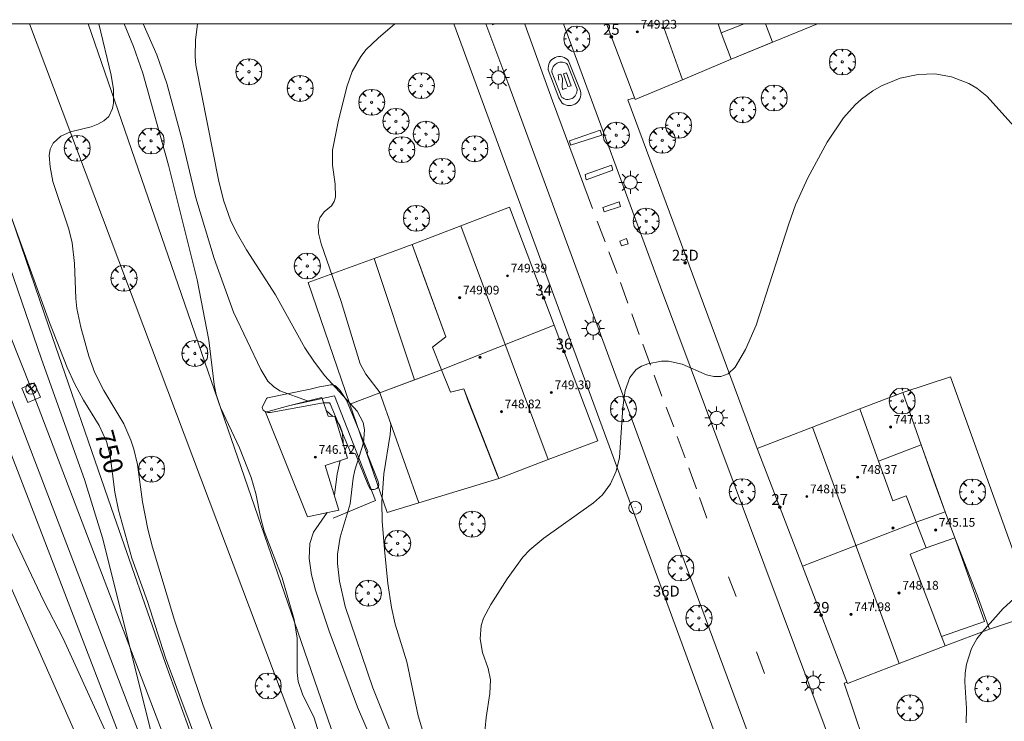
# Model space of a CAD drawing. Units: millimetres. Extents: x 423999 to 425000, y 4488499 to 4489001.
# Drawn here: x 424260 to 424350, y 4488936 to 4489000 of the extents above; entities that cross this region are included whole.
import ezdxf

# ---------------------------------------------------------------- set-up
doc = ezdxf.new("R2010")
doc.units = ezdxf.units.MM
doc.header["$MEASUREMENT"] = 0
doc.layers.get('0').update_dxf_attribs({"lineweight": 9})
for name, color, linetype, lineweight in [('1', 7, 'Continuous', 9), ('f012003p_num_plantas', 252, 'Continuous', 9), ('f022001p_portal', 7, 'Continuous', 9), ('f022001p_portal_texto', 7, 'Continuous', 9), ('f030035l_viaferrea', 7, 'FERROCARRIL', 9), ('f031026l_pinturavial', 253, 'Continuous', 9), ('f050002l_curvanivel_cgn', 23, 'Continuous', 9), ('f050002l_curvanivel_mae', 213, 'Continuous', 9), ('f050009p_puntocotaconstruccionelevada', 211, 'Continuous', 9), ('f061013p_arbol', 91, 'Continuous', 9), ('f070045l_muro_mur', 30, 'MURO2', 9), ('f070045l_muro_tap', 11, 'MURO2', 9), ('f070047l_seto', 91, 'Continuous', 9), ('f070048l_alambrada', 7, 'ALAMBRADA_3', 9), ('f070056l_edificacion_els', 22, 'Continuous', 9), ('f070056l_edificacion_med', 221, 'Continuous', 9), ('f070056s_edificacion_edi', 240, 'Continuous', 9), ('f070057s_edificacionligera', 11, 'Continuous', 9), ('f070058l_elementoconstruido_bordillo', 30, 'Continuous', 9), ('f081039p_poste', 7, 'Continuous', 9), ('f081055p_farola', 7, 'Continuous', 9), ('f081065p_registro_circular', 7, 'Continuous', 9), ('f090098s_estacionferroviaria', 7, 'Continuous', 9), ('f090116l_tendido', 240, 'TENDIDO', 9), ('HOJAS', 7, 'Continuous', 9)]:
    doc.layers.add(name, color=color, linetype=linetype, lineweight=lineweight)
doc.styles.get("Standard").update_dxf_attribs({"font": 'arial.ttf'})
doc.styles.add('Style-s7210005_h', font='txt')
doc.linetypes.add('ALAMBRADA_3', pattern='A,6.1e-05,[1,alambrada_3.shx,S=1,R=0,X=0,Y=0],-6.119413', length=6.119474)
doc.linetypes.add('FERROCARRIL', pattern='A,0.000117,[1,ferrocarril,S=1,R=359.999999,X=0,Y=0],-11.700838', length=11.700955)
doc.linetypes.add('MURO2', pattern='A,3.1e-05,[1,muro2.shx,S=1,R=0,X=0,Y=0],-3.058844', length=3.058875)
doc.linetypes.add('TENDIDO', pattern='A,3.2e-05,[1,tendido.shx,S=1,R=0,X=0,Y=0],-3.208366', length=3.208398)

# ---------------------------------------------------------------- blocks, each defined once
blk = doc.blocks.new('TVK2848N_ACAD_1_FMEBLOCK1')
at = {"layer": 'HOJAS'}
blk.add_lwpolyline([(-500, 250), (500, 250), (500, -250), (-500, -250)], close=True, dxfattribs=at)
blk = doc.blocks.new('punto_cota_construccion_elevada')
at = {"layer": 'f050009p_puntocotaconstruccionelevada'}
h = blk.add_hatch(color=256, dxfattribs=at)
h.dxf.hatch_style = 1
edge = h.paths.add_edge_path()
edge.add_arc((0, 0), 0.1, 0, 360)
blk.add_circle((0, 0), 0.1, dxfattribs=at)
blk = doc.blocks.new('arbol')
at = {"color": 0, "linetype": 'Continuous', "lineweight": 0, "flags": 128}
for points in [[(0.96, 0.012), (1.2, 0.036), (1.128, 0.468), (0.888, 0.804), (0.528, 0.528), (0.816, 0.876), (0.48, 1.104), (0.048, 1.176), (0.012, 0.96), (-0.048, 1.176), (-0.48, 1.104), (-0.816, 0.876), (-0.504, 0.528), (-0.864, 0.804), (-1.104, 0.468), (-1.188, 0.036), (-0.936, 0.012)], [(-0.936, 0.012), (-1.188, -0.048), (-1.104, -0.48), (-0.864, -0.804), (-0.504, -0.504), (-0.816, -0.876), (-0.48, -1.116)], [(-0.48, -1.116), (-0.048, -1.188), (0.012, -0.936), (0.048, -1.188), (0.48, -1.116), (0.816, -0.876), (0.528, -0.504), (0.888, -0.804), (1.128, -0.48), (1.2, -0.048), (0.96, 0.012)]]:
    blk.add_lwpolyline(points, dxfattribs=at)
at = {"color": 0, "linetype": 'Continuous', "lineweight": 0, "extrusion": (0, 0, -1)}
for start, end in [(180.0229, 7.59464), (7.22334, 180.0229)]:
    blk.add_arc((0, 0), 0.104, start, end, dxfattribs=at)
blk = doc.blocks.new('poste')
at = {"layer": 'f081039p_poste'}
for p, q in [((-0.354, 0.354), (0.354, -0.354)), ((-0.354, -0.354), (0.354, 0.354))]:
    blk.add_line(p, q, dxfattribs=at)
blk.add_circle((0, 0), 0.5, dxfattribs=at)
blk = doc.blocks.new('farola')
at = {"layer": '1'}
for points in [[(0, 1.05, 0), (0, 0.6, 0)], [(-1.05, 0, 0), (-0.59, 0, 0)], [(-0.75, 0.75, 0), (-0.42, 0.42, 0)], [(0.01, 0.61, 0), (0.09, 0.6, 0), (0.16, 0.58, 0), (0.24, 0.57, 0), (0.3, 0.52, 0), (0.37, 0.49, 0), (0.43, 0.43, 0), (0.48, 0.39, 0), (0.52, 0.31, 0), (0.57, 0.25, 0), (0.6, 0.18, 0), (0.61, 0.1, 0), (0.61, 0.03, 0), (0.61, -0.03, 0), (0.61, -0.11, 0), (0.6, -0.18, 0), (0.57, -0.26, 0), (0.52, -0.32, 0), (0.48, -0.39, 0), (0.43, -0.44, 0), (0.37, -0.5, 0), (0.3, -0.53, 0), (0.24, -0.57, 0), (0.16, -0.59, 0), (0.09, -0.6, 0), (0, -0.62, 0), (-0.06, -0.6, 0), (-0.14, -0.59, 0), (-0.21, -0.57, 0), (-0.27, -0.53, 0), (-0.35, -0.5, 0), (-0.41, -0.44, 0), (-0.45, -0.39, 0), (-0.5, -0.32, 0), (-0.54, -0.26, 0), (-0.57, -0.18, 0), (-0.59, -0.11, 0), (-0.59, -0.03, 0), (-0.59, 0.03, 0), (-0.59, 0.1, 0), (-0.57, 0.18, 0), (-0.54, 0.25, 0), (-0.5, 0.31, 0), (-0.45, 0.39, 0), (-0.41, 0.43, 0), (-0.35, 0.49, 0), (-0.27, 0.52, 0), (-0.21, 0.57, 0), (-0.14, 0.58, 0), (-0.06, 0.6, 0), (0.01, 0.61, 0)], [(0.75, 0.75, 0), (0.43, 0.43, 0)], [(1.05, 0, 0), (0.61, 0, 0)], [(-0.75, -0.74, 0), (-0.42, -0.41, 0)], [(0, -1.05, 0), (0, -0.62, 0)], [(0.75, -0.75, 0), (0.43, -0.44, 0)]]:
    blk.add_polyline3d(points, dxfattribs=at)
blk = doc.blocks.new('B129')
at = {"layer": 'f081065p_registro_circular'}
for points in [[(0, 0.591, 0), (0.102, 0.575, 0), (0.22, 0.543, 0), (0.331, 0.48, 0), (0.496, 0.307, 0), (0.575, 0.094, 0), (0.567, -0.134, 0), (0.528, -0.236, 0), (0.472, -0.346, 0), (0.291, -0.496, 0), (0.189, -0.559, 0), (0.071, -0.583, 0), (-0.142, -0.567, 0), (-0.26, -0.52, 0), (-0.354, -0.465, 0), (-0.512, -0.283, 0), (-0.559, -0.181, 0), (-0.583, -0.063, 0), (-0.583, 0.047, 0), (-0.559, 0.165, 0), (-0.52, 0.268, 0), (-0.449, 0.362, 0), (-0.276, 0.52, 0), (-0.157, 0.567, 0), (0, 0.591, 0)], [(0, 0.008, 0), (0, 0, 0), (0, 0.008, 0)]]:
    blk.add_polyline3d(points, dxfattribs=at)
blk = doc.blocks.new('portal_catastro')
at = {"layer": 'f022001p_portal'}
h = blk.add_hatch(color=256, dxfattribs=at)
h.dxf.hatch_style = 1
edge = h.paths.add_edge_path()
edge.add_arc((0, 0), 0.125, 0, 360)
blk.add_circle((0, 0), 0.125, dxfattribs=at)

msp = doc.modelspace()

# ---------------------------------------------------------------- linework, layer by layer
at = {"layer": 'f030035l_viaferrea'}
for points in [[(424434.506, 4488500, 742.396), (424429.053, 4488515.218, 742.717), (424422.559, 4488533.168, 743.089), (424411.226, 4488565.064, 743.726), (424399.402, 4488597.719, 744.464), (424390.411, 4488621.396, 745.095), (424383.468, 4488639.204, 745.425), (424375.291, 4488660.291, 745.756), (424364.081, 4488689.421, 746.387), (424353.329, 4488717.376, 746.942), (424345.68, 4488737.187, 747.343), (424334.999, 4488764.866, 747.886), (424325.553, 4488789.232, 748.446), (424312.686, 4488822.675, 749.107), (424303.169, 4488847.227, 749.75), (424290.036, 4488881.465, 750.423), (424277.015, 4488915.151, 751.272), (424261.407, 4488955.789, 752.057), (424245.946, 4488995.772, 752.93), (424244.151, 4489000, 753.034)], [(424245.943, 4489000, 752.952), (424248.145, 4488994.699, 752.851), (424257.084, 4488971.955, 752.332), (424273.785, 4488928.389, 751.328), (424310.681, 4488832.664, 749.295), (424348.206, 4488735.49, 747.366), (424363.048, 4488697.14, 746.545), (424377.504, 4488659.565, 745.781), (424390.844, 4488624.764, 745.063), (424400.844, 4488598.599, 744.472), (424411.785, 4488568.445, 743.838), (424419.471, 4488546.924, 743.406), (424431.214, 4488514.168, 742.677), (424436.27, 4488500, 742.367)]]:
    msp.add_polyline3d(points, dxfattribs=at)
at = {"layer": 'f031026l_pinturavial'}
for p, q in [((424309.696, 4488993.225, 744.724), (424310, 4488992.745, 744.724)), ((424313.195, 4488981.949, 744.426), (424313.919, 4488980.031, 744.426)), ((424314.28, 4488979.137, 744.426), (424315.043, 4488977.138, 744.426)), ((424315.328, 4488976.321, 744.426), (424316.019, 4488974.425, 744.381)), ((424316.365, 4488973.46, 744.336), (424317.034, 4488971.57, 744.246)), ((424317.391, 4488970.671, 744.246), (424318.082, 4488968.742, 744.156)), ((424318.422, 4488967.827, 744.066), (424319.135, 4488965.909, 744.021)), ((424319.519, 4488964.917, 743.976), (424320.221, 4488963.092, 743.976)), ((424320.517, 4488962.22, 743.976), (424321.247, 4488960.253, 743.976)), ((424321.592, 4488959.343, 743.931), (424322.284, 4488957.436, 743.931)), ((424322.569, 4488956.625, 743.931), (424323.249, 4488954.756, 743.886)), ((424325.241, 4488949.375, 743.706), (424325.944, 4488947.581, 743.706)), ((424327.794, 4488942.489, 743.526), (424328.53, 4488940.509, 743.481))]:
    msp.add_line(p, q, dxfattribs=at)
for points in [[(424303.831, 4489000, 744.966), (424303.624, 4488999.906, 744.966), (424303.59, 4489000, 744.966)], [(424306.56, 4488999.959, 744.966), (424309.115, 4488992.956, 744.786), (424312.767, 4488983.104, 744.516)], [(424309.696, 4488993.225, 744.724), (424308.726, 4488995.794, 744.724), (424308.713, 4488995.957, 744.724), (424308.727, 4488996.127, 744.724), (424308.77, 4488996.296, 744.724), (424308.841, 4488996.459, 744.724), (424308.939, 4488996.607, 744.724), (424309.059, 4488996.734, 744.724), (424309.194, 4488996.837, 744.724), (424309.338, 4488996.915, 744.724), (424309.492, 4488996.968, 744.724), (424309.66, 4488996.998, 744.724), (424309.835, 4488997, 744.724), (424310.01, 4488996.973, 744.724), (424310.178, 4488996.916, 744.724), (424310.332, 4488996.833, 744.724), (424310.467, 4488996.728, 744.724), (424310.578, 4488996.609, 744.724), (424311.615, 4488994.009, 744.724), (424311.671, 4488993.852, 744.724), (424311.703, 4488993.681, 744.724), (424311.706, 4488993.501, 744.724), (424311.678, 4488993.322, 744.724), (424311.62, 4488993.149, 744.724), (424311.534, 4488992.992, 744.724), (424311.427, 4488992.855, 744.724), (424311.304, 4488992.742, 744.724), (424311.165, 4488992.65, 744.724), (424311.006, 4488992.579, 744.724), (424310.832, 4488992.533, 744.724), (424310.651, 4488992.518, 744.724), (424310.47, 4488992.534, 744.724), (424310.297, 4488992.58, 744.724), (424310.138, 4488992.653, 744.724), (424310, 4488992.745, 744.724)], [(424309.898, 4488993.367, 744.724), (424309.059, 4488995.588, 744.724), (424309.061, 4488995.709, 744.724), (424309.081, 4488995.833, 744.724), (424309.119, 4488995.955, 744.724), (424309.177, 4488996.072, 744.724), (424309.25, 4488996.179, 744.724), (424309.338, 4488996.272, 744.724), (424309.437, 4488996.35, 744.724), (424309.542, 4488996.411, 744.724), (424309.654, 4488996.457, 744.724), (424309.776, 4488996.487, 744.724), (424309.904, 4488996.5, 744.724), (424310.033, 4488996.493, 744.724), (424310.16, 4488996.467, 744.724), (424310.281, 4488996.423, 744.724), (424310.391, 4488996.363, 744.724), (424310.489, 4488996.291, 744.724), (424311.358, 4488994.023, 744.724), (424311.362, 4488993.9, 744.724), (424311.347, 4488993.774, 744.724), (424311.313, 4488993.649, 744.724), (424311.259, 4488993.529, 744.724), (424311.188, 4488993.419, 744.724), (424311.102, 4488993.322, 744.724), (424311.004, 4488993.24, 744.724), (424310.9, 4488993.177, 744.724), (424310.787, 4488993.128, 744.724), (424310.664, 4488993.096, 744.724), (424310.535, 4488993.082, 744.724), (424310.404, 4488993.088, 744.724), (424310.275, 4488993.114, 744.724), (424310.153, 4488993.159, 744.724), (424310.042, 4488993.22, 744.724), (424309.944, 4488993.295, 744.724), (424309.898, 4488993.367, 744.724)], [(424309.699, 4488994.856, 744.71), (424309.627, 4488995.333, 744.71), (424309.858, 4488995.401, 744.71), (424310.034, 4488994.956, 744.71), (424309.989, 4488994.264, 744.71), (424310.031, 4488993.992, 744.71), (424310.389, 4488994.118, 744.71)], [(424310.5, 4488994.251, 744.71), (424310.107, 4488995.412, 744.71), (424310.393, 4488995.513, 744.71), (424310.812, 4488994.339, 744.71), (424310.5, 4488994.251, 744.71)], [(424310.655, 4488989.287, 744.724), (424313.461, 4488990.257, 744.724), (424313.614, 4488989.813, 744.724), (424310.754, 4488988.879, 744.724), (424310.655, 4488989.287, 744.724)], [(424312.085, 4488986.213, 744.516), (424314.504, 4488987.069, 744.516), (424314.635, 4488986.616, 744.516), (424312.183, 4488985.729, 744.516), (424312.085, 4488986.213, 744.516)], [(424313.715, 4488983.183, 744.516), (424315.207, 4488983.708, 744.516), (424315.331, 4488983.274, 744.426), (424313.85, 4488982.794, 744.426), (424313.715, 4488983.183, 744.516)], [(424315.273, 4488980.11, 744.426), (424315.874, 4488980.333, 744.426), (424316.031, 4488979.861, 744.426), (424315.425, 4488979.67, 744.426), (424315.273, 4488980.11, 744.426)]]:
    msp.add_polyline3d(points, dxfattribs=at)
at = {"layer": 'f050002l_curvanivel_cgn'}
msp.add_line((424289.001, 4488964.052, 747), (424288.377, 4488964.614, 747), dxfattribs=at)
for points in [[(424280.143, 4488929.443, 749), (424277.083, 4488937.688, 749), (424274.478, 4488945.413, 749), (424272.461, 4488952.074, 749), (424272.036, 4488953.731, 749), (424271.55, 4488956.246, 749), (424271.088, 4488959.668, 749), (424270.775, 4488961.047, 749), (424270.496, 4488961.888, 749), (424269.835, 4488963.374, 749), (424268.022, 4488966.424, 749), (424267.194, 4488968.06, 749), (424266.636, 4488969.572, 749), (424265.898, 4488972.223, 749), (424265.549, 4488973.934, 749), (424265.451, 4488974.845, 749), (424265.328, 4488978.044, 749), (424265.108, 4488979.961, 749), (424264.811, 4488981.203, 749), (424263.351, 4488985.579, 749), (424263.096, 4488986.896, 749), (424263.026, 4488987.961, 749), (424263.116, 4488988.542, 749), (424263.371, 4488989.073, 749), (424264.081, 4488989.727, 749), (424264.973, 4488990.111, 749), (424266.855, 4488990.583, 749), (424267.48, 4488990.815, 749), (424268.032, 4488991.119, 749), (424268.47, 4488991.517, 749), (424268.824, 4488992.24, 749), (424268.914, 4488992.727, 749), (424268.906, 4488993.992, 749), (424268.689, 4488995.317, 749), (424267.55, 4489000, 749)], [(424288.165, 4488933.627, 748), (424287.269, 4488936.467, 748), (424286.222, 4488938.635, 748), (424285.825, 4488939.776, 748), (424285.713, 4488940.626, 748), (424285.713, 4488943.758, 748), (424285.449, 4488945.461, 748), (424284.363, 4488949.294, 748), (424282.709, 4488953.537, 748), (424282.362, 4488954.819, 748), (424281.926, 4488957.003, 748), (424281.512, 4488958.453, 748), (424280.44, 4488961.186, 748), (424278.708, 4488964.886, 748), (424278.32, 4488966.055, 748), (424278.125, 4488966.987, 748), (424277.623, 4488971.035, 748), (424276.571, 4488976.554, 748), (424273.927, 4488987.052, 748), (424271.576, 4488995.48, 748), (424270.721, 4488997.928, 748), (424269.883, 4489000, 748)], [(424286.681, 4488965.476, 747), (424284.146, 4488966.404, 747), (424283.541, 4488966.794, 747), (424283.026, 4488967.299, 747), (424282.384, 4488968.346, 747), (424279.887, 4488973.612, 747), (424278.117, 4488978.506, 747), (424276.443, 4488984.06, 747), (424275.161, 4488989.474, 747), (424273.785, 4488994.554, 747), (424272.876, 4488997.169, 747), (424271.626, 4489000, 747)], [(424297.042, 4488928.211, 746), (424292.644, 4488939.205, 746), (424290.121, 4488946.664, 746), (424289.614, 4488948.966, 746), (424289.423, 4488950.597, 746), (424289.417, 4488951.453, 746), (424289.672, 4488953.003, 746), (424290.591, 4488956.068, 746), (424290.857, 4488958.396, 746), (424291.009, 4488959.122, 746), (424291.808, 4488961.643, 746), (424291.904, 4488962.827, 746), (424291.767, 4488963.499, 746), (424291.206, 4488964.538, 746), (424288.26, 4488967.781, 746), (424287.298, 4488969.025, 746), (424286.413, 4488970.348, 746), (424283.746, 4488975.183, 746), (424281.09, 4488979.322, 746), (424280.133, 4488980.944, 746), (424279.613, 4488982.028, 746), (424279.003, 4488983.763, 746), (424278.553, 4488985.561, 746), (424276.446, 4488996.219, 746), (424276.369, 4488997.026, 746), (424276.404, 4488998.506, 746), (424276.596, 4489000, 746)], [(424302.858, 4488934.552, 744), (424303.018, 4488936.502, 744), (424303.383, 4488938.688, 744), (424303.423, 4488939.93, 744), (424303.202, 4488940.989, 744), (424302.707, 4488942.449, 744), (424302.494, 4488943.679, 744), (424302.58, 4488944.928, 744), (424302.79, 4488945.594, 744), (424303.448, 4488946.841, 744), (424304.942, 4488949.183, 744), (424306.406, 4488951.169, 744), (424307.035, 4488951.829, 744), (424308.327, 4488952.916, 744), (424312.857, 4488956.139, 744), (424313.672, 4488956.879, 744), (424314.434, 4488957.885, 744), (424314.953, 4488959.04, 744), (424315.239, 4488960.3, 744), (424315.542, 4488964.885, 744), (424315.764, 4488966.417, 744), (424316.192, 4488967.623, 744), (424316.756, 4488968.349, 744), (424317.256, 4488968.671, 744), (424317.832, 4488968.886, 744), (424319.083, 4488969.102, 744), (424319.72, 4488969.11, 744), (424320.978, 4488968.853, 744), (424323.21, 4488967.863, 744), (424323.873, 4488967.708, 744), (424324.511, 4488967.711, 744), (424325.19, 4488967.967, 744), (424325.824, 4488968.562, 744), (424326.786, 4488970.187, 744), (424327.753, 4488972.423, 744), (424330.745, 4488981.703, 744), (424331.376, 4488983.439, 744), (424332.485, 4488985.891, 744), (424334.273, 4488989.155, 744), (424335.746, 4488991.388, 744), (424336.821, 4488992.576, 744), (424337.411, 4488993.112, 744), (424338.45, 4488993.88, 744), (424339.25, 4488994.337, 744), (424340.953, 4488995.027, 744), (424342.601, 4488995.375, 744), (424344.132, 4488995.415, 744), (424345.661, 4488995.158, 744), (424347.235, 4488994.548, 744), (424347.958, 4488994.114, 744), (424348.873, 4488993.368, 744), (424353.329, 4488988.44, 744)], [(424259.501, 4488953.506, 751), (424262.494, 4488947.197, 751), (424264.29, 4488943.73, 751), (424268.277, 4488935.037, 751), (424269.207, 4488933.255, 751), (424271.358, 4488929.62, 751), (424271.995, 4488928.978, 751), (424272.214, 4488928.882, 751), (424272.499, 4488928.893, 751), (424272.811, 4488929.195, 751), (424272.945, 4488929.526, 751), (424273.087, 4488930.552, 751), (424273.021, 4488931.978, 751), (424272.757, 4488933.567, 751), (424267.889, 4488952.955, 751), (424266.232, 4488958.285, 751), (424262.319, 4488969.314, 751), (424255.424, 4488989.328, 751)], [(424289.928, 4488961.588, 747), (424289.945, 4488961.78, 747), (424289.849, 4488962.647, 747), (424289.628, 4488963.235, 747), (424289.237, 4488963.825, 747)], [(424289.128, 4488956.866, 747), (424289.402, 4488958.759, 747), (424289.66, 4488960.024, 747)], [(424294.415, 4488930.08, 747), (424291.25, 4488937.427, 747), (424288.662, 4488944.405, 747), (424287.415, 4488948.154, 747), (424287.038, 4488949.561, 747), (424286.823, 4488951.045, 747), (424286.882, 4488952.435, 747), (424287.222, 4488953.475, 747), (424288.486, 4488955.257, 747)], [(424347.007, 4488936.013, 743), (424347.029, 4488937.308, 743), (424346.865, 4488939.75, 743), (424346.909, 4488940.562, 743), (424347.032, 4488941.363, 743), (424347.495, 4488942.809, 743), (424347.978, 4488943.68, 743), (424348.477, 4488944.333, 743), (424350.391, 4488946.48, 743), (424351.345, 4488947.341, 743)]]:
    msp.add_polyline3d(points, dxfattribs=at)
at = {"layer": 'f050002l_curvanivel_mae'}
for points in [[(424293.32, 4488966.226, 745), (424292.002, 4488967.932, 745), (424291.508, 4488968.886, 745), (424289.759, 4488974.577, 745), (424287.917, 4488979.871, 745), (424287.677, 4488980.842, 745), (424287.646, 4488981.615, 745), (424287.799, 4488982.243, 745), (424288.201, 4488982.798, 745), (424288.857, 4488983.341, 745), (424289.115, 4488983.734, 745), (424289.224, 4488984.121, 745), (424289.219, 4488985.319, 745), (424288.951, 4488987.076, 745), (424288.962, 4488988.434, 745), (424289.478, 4488991.037, 745), (424290.277, 4488994.236, 745), (424290.75, 4488995.651, 745), (424291.552, 4488997.023, 745), (424292.056, 4488997.649, 745), (424293.131, 4488998.702, 745), (424294.658, 4489000, 745)], [(424276.877, 4488933.373, 750), (424273.677, 4488941.95, 750), (424272.007, 4488947.109, 750), (424270.579, 4488951.088, 750), (424269.35, 4488955.465, 750), (424269.031, 4488957.108, 750), (424268.602, 4488960.484, 750), (424268.256, 4488961.756, 750), (424267.581, 4488963.224, 750), (424266.156, 4488965.55, 750), (424265.368, 4488967.011, 750), (424264.674, 4488968.536, 750), (424263.04, 4488972.661, 750), (424258.75, 4488984.539, 750)], [(424300.492, 4488924.374, 745), (424296.792, 4488936.656, 745), (424295.755, 4488941.588, 745), (424294.702, 4488945.024, 745), (424294.355, 4488946.549, 745), (424294.026, 4488948.774, 745), (424293.711, 4488951.86, 745), (424293.51, 4488954.48, 745), (424293.484, 4488956.222, 745), (424293.674, 4488958.799, 745), (424294.251, 4488962.392, 745), (424294.304, 4488963.224, 745), (424294.276, 4488963.478, 745)], [(424257.975, 4488951.809, 750), (424265.994, 4488933.706, 750)]]:
    msp.add_polyline3d(points, dxfattribs=at)
at = {"layer": 'f070045l_muro_mur'}
msp.add_polyline3d([(424261.649, 4488967.132, 751.719), (424262.209, 4488965.812, 751.757), (424261.069, 4488965.322, 751.757), (424260.499, 4488966.642, 751.757), (424261.649, 4488967.132, 751.719)], dxfattribs=at)
at = {"layer": 'f070045l_muro_tap'}
for points in [[(424296.271, 4488979.801, 521.386), (424292.78, 4488978.53, 521.386), (424286.722, 4488976.322, 521.386), (424290.549, 4488965.191, 521.386), (424293.961, 4488955.269, 521.386), (424296.864, 4488956.148, 521.386), (424304.18, 4488958.361, 521.386)], [(424298.951, 4488968.331, 521.386), (424296.455, 4488967.399, 521.386), (424293.307, 4488966.222, 521.386), (424290.549, 4488965.191, 521.386)], [(424341.179, 4488966.242, 743.558), (424345.549, 4488967.672, 743.757), (424353.385, 4488945.983, 743.071), (424349.119, 4488944.581, 743.398)], [(424342.869, 4488961.441, 743.558), (424344.179, 4488957.731, 743.558), (424345.079, 4488955.311, 743.459)], [(424345.969, 4488952.931, 743.459), (424347.999, 4488947.701, 743.398), (424349.119, 4488944.581, 743.071), (424345.08, 4488943.052, 743.403)]]:
    msp.add_polyline3d(points, dxfattribs=at)
at = {"layer": 'f070047l_seto'}
for points in [[(424291.07, 4488960.617, 747.474), (424290.623, 4488960.782, 747.474), (424288.744, 4488965.219, 747.474), (424288.675, 4488965.287, 747.474), (424288.106, 4488965.308, 747.474), (424283.28, 4488964.407, 748.605), (424283.052, 4488964.407, 748.605), (424282.801, 4488964.497, 748.605), (424282.619, 4488964.633, 748.605), (424282.504, 4488964.861, 748.605), (424282.909, 4488965.692, 748.605), (424282.996, 4488965.75, 748.605), (424286.918, 4488966.551, 748.605), (424287.767, 4488966.758, 747.474), (424288.323, 4488966.848, 747.474), (424288.762, 4488966.937, 747.474), (424288.938, 4488966.937, 747.474), (424289.026, 4488966.937, 747.474), (424289.231, 4488966.85, 747.474), (424289.642, 4488966.471, 747.474), (424290.23, 4488965.535, 747.474), (424292.149, 4488960.968, 747.474), (424292.195, 4488960.832, 747.474), (424292.144, 4488960.643, 747.474)], [(424292.144, 4488960.643, 747.474), (424292.284, 4488960.269, 747.474), (424293.149, 4488958.085, 747.474), (424293.175, 4488957.916, 747.474), (424293.189, 4488957.812, 747.474), (424293.163, 4488957.629, 747.474), (424293.033, 4488957.447, 747.474), (424292.773, 4488957.368, 747.474), (424292.513, 4488957.354, 747.474), (424292.409, 4488957.393, 747.474), (424292.186, 4488957.848, 747.474), (424291.07, 4488960.617, 747.474)]]:
    msp.add_polyline3d(points, dxfattribs=at)
at = {"layer": 'f070048l_alambrada'}
msp.add_line((424333.386, 4489000, 744.48), (424325.471, 4488996.761, 744.52), dxfattribs=at)
for points in [[(424266.579, 4489000, 750.041), (424288.828, 4488935.499, 748.99), (424318.115, 4488854.415, 745.45), (424339.338, 4488793.55, 745.46), (424351.57, 4488762.336, 745.76), (424374.445, 4488698.863, 745.24), (424386.016, 4488665.46, 744.77), (424387.576, 4488660.6, 744.01), (424391.686, 4488650.488, 744.01), (424393.478, 4488645.366, 744.018)], [(424285.039, 4488965.072, 748.605), (424289.139, 4488965.932, 747.474), (424292.899, 4488956.352, 747.304), (424289.019, 4488954.742, 747.304)]]:
    msp.add_polyline3d(points, dxfattribs=at)
at = {"layer": 'f070056l_edificacion_els'}
for p, q in [((424324.561, 4488999.191, 746.46), (424326.675, 4489000, 746.337)), ((424342.87, 4488961.441, 747.624), (424345.08, 4488955.311, 747.624))]:
    msp.add_line(p, q, dxfattribs=at)
for points in [[(424328.601, 4489000, 746.251), (424329.261, 4488998.312, 746.28), (424325.471, 4488996.761, 746.28)], [(424345.97, 4488952.931, 747.624), (424348.666, 4488945.289, 747.624), (424344.746, 4488943.915, 747.624)]]:
    msp.add_polyline3d(points, dxfattribs=at)
at = {"layer": 'f070056l_edificacion_med'}
for p, q in [((424319.169, 4489000, 751.184), (424321.009, 4488994.888, 751.184)), ((424300.724, 4488981.52, 749.634), (424308.725, 4488960.098, 749.634)), ((424309.251, 4488972.401, 744.372), (424298.951, 4488968.331, 744.635)), ((424338.97, 4488959.951, 743.558), (424337.26, 4488964.751, 743.558)), ((424332.929, 4488963.085, 749.534), (424340.852, 4488941.426, 749.534))]:
    msp.add_line(p, q, dxfattribs=at)
msp.add_polyline3d([(424343.33, 4488952.011, 743.459), (424342.42, 4488954.371, 743.459), (424331.99, 4488950.361, 743.76)], dxfattribs=at)
at = {"layer": 'f070056s_edificacion_edi'}
for points in [[(424324.269, 4489000, 744.889), (424324.561, 4488999.191, 744.889), (424325.471, 4488996.761, 744.57), (424321.009, 4488994.888, 744.631), (424316.681, 4488993.071, 744.691), (424314.042, 4489000, 744.888)], [(424304.18, 4488958.361, 744.556), (424304.077, 4488958.627, 744.556), (424303.43, 4488960.281, 744.556), (424301.43, 4488965.401, 744.556), (424300.981, 4488966.581, 744.556), (424299.781, 4488966.291, 744.556), (424298.951, 4488968.331, 744.635), (424298.121, 4488970.401, 744.635), (424299.331, 4488971.351, 744.635), (424297.551, 4488976.251, 744.635), (424296.271, 4488979.801, 745.03), (424300.724, 4488981.52, 744.821), (424305.161, 4488983.231, 744.612), (424309.251, 4488972.401, 744.372), (424313.26, 4488961.831, 744.215), (424308.725, 4488960.098, 744.385)], [(424336.13, 4488939.611, 743.527), (424331.99, 4488950.361, 743.76), (424327.85, 4488961.131, 743.925), (424332.929, 4488963.085, 743.727), (424337.26, 4488964.751, 743.558), (424341.18, 4488966.241, 743.558), (424342.87, 4488961.441, 743.558), (424338.97, 4488959.951, 743.558), (424340.27, 4488956.331, 743.459), (424341.51, 4488956.781, 743.459), (424341.61, 4488956.491, 743.459), (424342.42, 4488954.371, 743.459), (424345.08, 4488955.311, 743.459), (424345.97, 4488952.931, 743.459), (424343.33, 4488952.011, 743.459), (424341.85, 4488951.451, 743.459), (424343.88, 4488946.151, 743.403), (424344.746, 4488943.915, 743.403), (424345.08, 4488943.051, 743.403), (424340.852, 4488941.426, 743.462)]]:
    msp.add_polyline3d(points, close=True, dxfattribs=at)
at = {"layer": 'f070057s_edificacionligera'}
for points in [[(424292.78, 4488978.53, 521.386), (424296.455, 4488967.399, 521.386), (424298.951, 4488968.331, 521.386), (424298.121, 4488970.401, 521.386), (424299.331, 4488971.351, 521.386), (424296.271, 4488979.801, 521.386)], [(424298.951, 4488968.331, 521.386), (424299.781, 4488966.291, 521.386), (424300.981, 4488966.581, 521.386), (424304.18, 4488958.361, 521.386), (424296.864, 4488956.148, 521.386), (424293.307, 4488966.222, 521.386)], [(424289.17, 4488964.041, 747.24), (424290.341, 4488960.25, 747.24), (424288.299, 4488959.572, 747.5), (424289.551, 4488955.489, 747.5), (424286.672, 4488954.864, 747.75), (424282.811, 4488964.441, 747.94), (424285.041, 4488965.071, 747.83), (424287.991, 4488965.799, 747.75), (424288.55, 4488964.081, 747.23)]]:
    msp.add_polyline3d(points, close=True, dxfattribs=at)
at = {"layer": 'f070058l_elementoconstruido_bordillo'}
for points in [[(424300.069, 4489000, 745.018), (424320.978, 4488943.203, 743.62), (424338.12, 4488896.461, 742.67), (424353.87, 4488854.807, 741.85), (424358.742, 4488841.412, 741.56), (424364.611, 4488825.185, 741.3), (424374.208, 4488797.451, 740.87), (424372.531, 4488793.257, 740.89), (424363.731, 4488777.008, 740.94), (424362.487, 4488766.472, 740.96), (424364.372, 4488766.432, 740.95)], [(424302.997, 4489000, 744.896), (424305.013, 4488994.63, 744.75), (424318.232, 4488958.751, 743.8), (424326.729, 4488935.848, 743.4), (424341.019, 4488897.079, 742.59), (424347.029, 4488881.01, 742.32), (424360.756, 4488843.817, 741.54)], [(424310.104, 4489000, 744.824), (424319.005, 4488975.894, 744.13), (424336.695, 4488928.568, 742.97), (424350.048, 4488892.379, 742.27), (424352.719, 4488885.119, 742.22)], [(424316.624, 4488993.22, 744.6), (424315.995, 4488993.032, 744.6), (424327.85, 4488961.131, 743.8)], [(424336.09, 4488939.716, 743.46), (424335.824, 4488939.63, 743.46), (424338.461, 4488931.752, 743.19), (424341.645, 4488923.495, 743.07), (424347.733, 4488907.88, 742.78)]]:
    msp.add_polyline3d(points, dxfattribs=at)
at = {"layer": 'f090098s_estacionferroviaria'}
msp.add_polyline3d([(424353.302, 4488500, 736.438), (424307.696, 4488664.41, 739.354), (424231.826, 4488884.254, 745.603), (424222.243, 4488912.022, 746.392), (424196.675, 4488990.073, 747.504), (424193.172, 4489000, 747.536), (424253.428, 4489000, 742.125), (424256.989, 4488989.676, 741.906), (424262.995, 4488972.265, 741.529), (424268.704, 4488955.714, 741.18), (424273.662, 4488941.442, 740.88), (424280.407, 4488922.767, 740.454), (424287.531, 4488903.045, 740.04), (424297.131, 4488876.464, 738.087), (424304.471, 4488855.915, 737.635), (424310.909, 4488837.453, 736.365), (424317.175, 4488819.483, 735.777), (424323.527, 4488801.309, 734.438), (424327.278, 4488791.737, 734.826), (424333.456, 4488775.969, 734.435), (424346.779, 4488739.487, 734.06), (424359.703, 4488703.492, 733.601)], dxfattribs=at)
at = {"layer": 'f090116l_tendido'}
for points in [[(424248.049, 4489000, 533.266), (424261.364, 4488966.599, 533.266), (424277.222, 4488925.031, 533.266), (424279.867, 4488918.162, 533.266), (424296.626, 4488872.948, 533.266), (424318.478, 4488818.279, 533.266), (424340.131, 4488762.289, 533.236), (424361.686, 4488706.469, 533.426), (424364.044, 4488699.695, 533.426)], [(424437.536, 4488514.67, 538.166), (424341.632, 4488774.052, 536.976), (424285.861, 4488934.667, 535.936), (424261.22, 4489000, 535.498)]]:
    msp.add_polyline3d(points, dxfattribs=at)

# ---------------------------------------------------------------- block references
at = {"layer": 'f022001p_portal'}
for p in [(424314.499, 4488998.8), (424321.269, 4488978.118), (424308.299, 4488974.921), (424310.162, 4488969.999), (424329.917, 4488955.755), (424319.532, 4488947.361), (424333.72, 4488945.87)]:
    msp.add_blockref('portal_catastro', p, dxfattribs=at)
at = {"layer": 'f050009p_puntocotaconstruccionelevada'}
for p in [(424316.877, 4488999.267, 749.23), (424304.987, 4488976.935, 749.39), (424300.609, 4488974.925, 749.09), (424302.476, 4488969.476, 749.1), (424309.006, 4488966.25, 749.3), (424304.432, 4488964.5, 748.82), (424340.069, 4488963.096, 747.13), (424287.391, 4488960.331, 746.72), (424337.049, 4488958.499, 748.37), (424332.4, 4488956.723, 748.15), (424340.289, 4488953.84, 747.6), (424344.196, 4488953.661, 745.15), (424340.847, 4488947.898, 748.18), (424336.451, 4488945.928, 747.98)]:
    msp.add_blockref('punto_cota_construccion_elevada', p, dxfattribs=at)
at = {"layer": 'f061013p_arbol'}
for p in [(424311.338, 4488998.612, 744.994), (424335.654, 4488996.52, 744.158), (424281.302, 4488995.615, 745.811), (424285.992, 4488994.088, 745.811), (424297.092, 4488994.341, 744.779), (424329.402, 4488993.223, 744.158), (424292.546, 4488992.825, 745.102), (424326.522, 4488992.14, 744.57), (424294.769, 4488991.082, 745.102), (424320.65, 4488990.713, 744.57), (424297.53, 4488989.903, 744.779), (424314.948, 4488989.808, 744.691), (424265.573, 4488988.61, 749.582), (424272.347, 4488989.288, 749.031), (424295.304, 4488988.492, 745.102), (424301.984, 4488988.569, 744.779), (424319.16, 4488989.345, 744.57), (424299.003, 4488986.507, 744.612), (424296.642, 4488982.205, 745.03), (424317.687, 4488981.936, 744.436), (424286.65, 4488977.829, 746.53), (424269.86, 4488976.7, 748.82), (424276.35, 4488969.822, 748.82), (424341.135, 4488965.472, 743.558), (424315.594, 4488964.749, 744.215), (424272.381, 4488959.236, 749.82), (424326.472, 4488957.176, 743.851), (424347.566, 4488957.151, 743.361), (424301.75, 4488954.202, 744.51), (424294.925, 4488952.437, 747.304), (424320.866, 4488950.178, 743.829), (424292.24, 4488947.878, 747.304), (424322.521, 4488945.603, 743.663), (424283.066, 4488939.385, 748.367), (424348.972, 4488939.124, 743.071), (424341.842, 4488937.377, 743.403)]:
    msp.add_blockref('arbol', p, dxfattribs=at)
at = {"layer": 'f081039p_poste'}
msp.add_blockref('poste', (424261.364, 4488966.599, 751.757), dxfattribs=at)
at = {"layer": 'f081055p_farola'}
for p in [(424304.134, 4488995.09, 744.779), (424316.239, 4488985.481, 744.466), (424312.827, 4488972.112, 198.356), (424324.122, 4488963.915, 743.851), (424332.975, 4488939.703, 743.527)]:
    msp.add_blockref('farola', p, dxfattribs=at)
at = {"layer": 'f081065p_registro_circular'}
msp.add_blockref('B129', (424316.687, 4488955.699, 744.151), dxfattribs=at)
at = {"layer": 'HOJAS'}
msp.add_blockref('TVK2848N_ACAD_1_FMEBLOCK1', (424500, 4488750), dxfattribs=at)

# ---------------------------------------------------------------- texts
at = {"layer": 'f012003p_num_plantas', "char_height": 0.8, "width": 0.8, "attachment_point": 5}
for insert in [(424319.247, 4488999.936), (424303.009, 4488975.537), (424306.986, 4488964.763), (424334.785, 4488957.051), (424338.51, 4488946.946)]:
    msp.add_mtext('{\\fArial|b0|i0;I}', dxfattribs=dict(at, insert=insert))
at = {"layer": 'f022001p_portal_texto', "char_height": 1, "attachment_point": 8}
for s, insert, width in [('{\\fTrebuchet MS|b0|i0;25}', (424314.499, 4488999), 2), ('{\\fTrebuchet MS|b0|i0;25D}', (424321.269, 4488978.318), 3), ('{\\fTrebuchet MS|b0|i0;34}', (424308.299, 4488975.121), 2), ('{\\fTrebuchet MS|b0|i0;36}', (424310.162, 4488970.199), 2), ('{\\fTrebuchet MS|b0|i0;27}', (424329.917, 4488955.955), 2), ('{\\fTrebuchet MS|b0|i0;36D}', (424319.532, 4488947.561), 3), ('{\\fTrebuchet MS|b0|i0;29}', (424333.72, 4488946.07), 2)]:
    msp.add_mtext(s, dxfattribs=dict(at, insert=insert, width=width))
at = {"layer": 'f050002l_curvanivel_mae', "insert": (424268.512, 4488960.814, 750), "char_height": 1.75, "width": 5.25, "attachment_point": 5, "rotation": 285.2473}
msp.add_mtext('{\\fRoman|b1|i0;750}', dxfattribs=at)
at = {"layer": 'f050009p_puntocotaconstruccionelevada', "style": 'Style-s7210005_h'}
for s, p in [('749.23', (424317.177, 4488999.567, 749.23)), ('749.39', (424305.287, 4488977.235, 749.39)), ('749.09', (424300.909, 4488975.225, 749.09)), ('749.30', (424309.306, 4488966.55, 749.3)), ('748.82', (424304.732, 4488964.8, 748.82)), ('747.13', (424340.369, 4488963.396, 747.13)), ('746.72', (424287.691, 4488960.631, 746.72)), ('748.37', (424337.349, 4488958.799, 748.37)), ('748.15', (424332.7, 4488957.023, 748.15)), ('745.15', (424344.496, 4488953.961, 745.15)), ('748.18', (424341.147, 4488948.198, 748.18)), ('747.98', (424336.751, 4488946.228, 747.98))]:
    msp.add_text(s, height=0.8, dxfattribs=at).set_placement(p)

doc.saveas('drawing.dxf')
